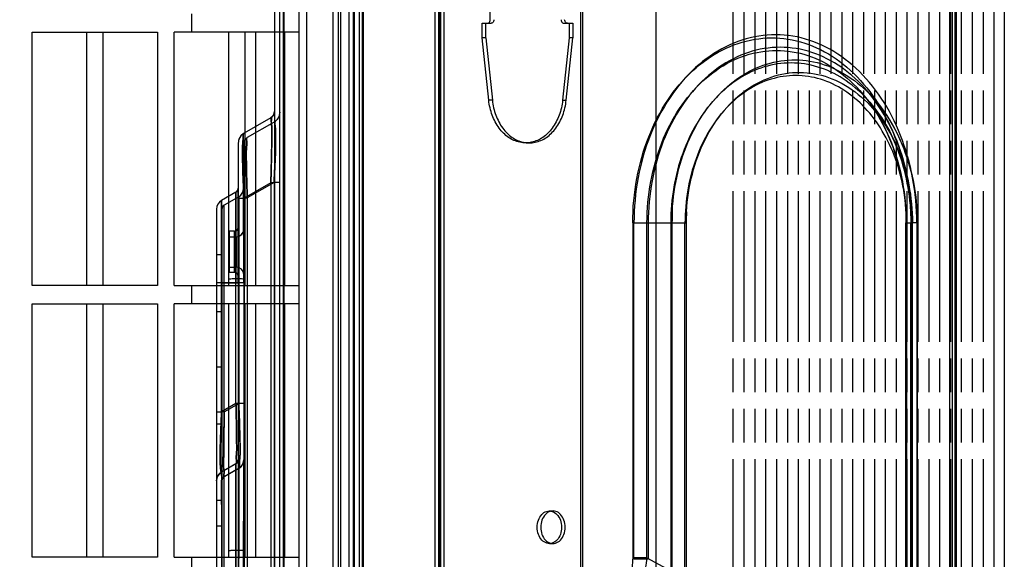
# Model space of a CAD drawing. Units: millimetres. Extents: x -27853 to 3890, y -12336 to 14667.
# Drawn here: x -22306 to -22170, y -9207 to -9132 of the extents above; entities that cross this region are included whole.
import ezdxf

# ---------------------------------------------------------------- set-up
doc = ezdxf.new("R2010")
doc.units = ezdxf.units.MM
doc.header["$LTSCALE"] = 46.255
doc.linetypes.add('PHANTOM', pattern=[0.8, 0.45, -0.05, 0.1, -0.05, 0.1, -0.05])
doc.layers.get('0').update_dxf_attribs({"linetype": 'CONTINUOUS'})
doc.layers.add('CURVE', color=7, linetype='CONTINUOUS')

msp = doc.modelspace()

# ---------------------------------------------------------------- linework, layer by layer
at = {"color": 7, "linetype": 'Continuous'}
for p, q in [((-22270.85, -9029.86), (-22270.85, -9687.76)), ((-22270.1, -9687.76), (-22270.1, -9029.86)), ((-22247.425, -9681.26), (-22247.425, -9034.86)), ((-22177.725, -9037.36), (-22177.725, -9687.76)), ((-22177.317, -9687.76), (-22177.317, -9037.36)), ((-22176.939, -9687.76), (-22176.939, -9037.36)), ((-22176.822, -9037.36), (-22176.822, -9687.76)), ((-22171.6, -9044.96), (-22171.6, -9670.76)), ((-22170.17, -9044.96), (-22170.17, -9670.76)), ((-22248.175, -9664.514), (-22248.175, -9048.727)), ((-22248.102, -9060.968), (-22248.102, -9654.552)), ((-22247.895, -9654.553), (-22247.895, -9060.968)), ((-22218.232, -9060.346), (-22218.232, -9655.175)), ((-22228.585, -9651.533), (-22228.585, -9063.987)), ((-22228.377, -9063.987), (-22228.377, -9651.533)), ((-22262.077, -9108.129), (-22262.077, -9607.392)), ((-22260.6, -9108.129), (-22260.6, -9607.392)), ((-22259.945, -9607.392), (-22259.945, -9108.129)), ((-22259.812, -9607.392), (-22259.812, -9108.129)), ((-22259.157, -9108.129), (-22259.157, -9607.392)), ((-22258.697, -9607.392), (-22258.697, -9108.129)), ((-22258.575, -9607.392), (-22258.575, -9108.129)), ((-22267.45, -9605.76), (-22267.45, -9109.76)), ((-22266.45, -9109.76), (-22266.45, -9605.76)), ((-22262.753, -9605.76), (-22262.753, -9109.76)), ((-22261.753, -9109.76), (-22261.753, -9605.76)), ((-22269.65, -9121.3), (-22269.65, -9209.37)), ((-22269.5, -9209.17), (-22269.5, -9121.351)), ((-22248.671, -9213.84), (-22248.671, -9127.36)), ((-22241.074, -9132.296), (-22241.074, -9128.36)), ((-22282.306, -9131.511), (-22282.306, -9134.011)), ((-22242.2, -9134.796), (-22242.2, -9132.796)), ((-22242.2, -9132.796), (-22240.954, -9132.796)), ((-22241.705, -9134.796), (-22241.705, -9132.796)), ((-22230.941, -9132.796), (-22229.695, -9132.796)), ((-22230.19, -9132.796), (-22230.19, -9134.796)), ((-22229.695, -9132.796), (-22229.695, -9134.796)), ((-22304.301, -9134.01), (-22287.001, -9134.01)), ((-22304.3, -9169.011), (-22304.3, -9134.01)), ((-22296.8, -9134.01), (-22296.8, -9169.01)), ((-22294.5, -9169.01), (-22294.5, -9134.01)), ((-22287, -9134.011), (-22287, -9169.011)), ((-22267.45, -9134.01), (-22284.701, -9134.01)), ((-22284.7, -9169.011), (-22284.7, -9134.011)), ((-22277.2, -9134.01), (-22277.2, -9169.01)), ((-22274.9, -9169.01), (-22274.9, -9134.01)), ((-22273.45, -9134.01), (-22273.45, -9169.01)), ((-22269.45, -9134.01), (-22269.45, -9169.01)), ((-22241.291, -9143.411), (-22242.2, -9134.796)), ((-22241.705, -9134.796), (-22242.2, -9134.796)), ((-22241.705, -9134.796), (-22240.796, -9143.411)), ((-22230.19, -9134.796), (-22231.099, -9143.411)), ((-22230.604, -9143.411), (-22229.695, -9134.796)), ((-22229.695, -9134.796), (-22230.19, -9134.796)), ((-22188.73, -9143.687), (-22189.86, -9142.38)), ((-22188.021, -9143.36), (-22189.151, -9142.053)), ((-22240.796, -9143.411), (-22241.291, -9143.411)), ((-22231.099, -9143.411), (-22230.604, -9143.411)), ((-22270.85, -9144.967), (-22270.91, -9145.308)), ((-22270.1, -9145.054), (-22270.196, -9145.601)), ((-22271.35, -9145.833), (-22275.05, -9147.969)), ((-22270.9, -9146.439), (-22274.6, -9148.575)), ((-22271.084, -9145.609), (-22271.35, -9145.833)), ((-22270.474, -9146.081), (-22270.9, -9146.439)), ((-22270.196, -9145.6), (-22270.474, -9146.082)), ((-22275.85, -9149.354), (-22275.85, -9259.166)), ((-22275.1, -9149.441), (-22275.1, -9259.08)), ((-22235.7, -9149.313), (-22236.195, -9149.313)), ((-22271.35, -9154.818), (-22275.05, -9156.954)), ((-22270.9, -9154.774), (-22274.6, -9156.91)), ((-22271.35, -9154.818), (-22271.35, -9253.703)), ((-22270.85, -9154.818), (-22271.35, -9154.818)), ((-22270.9, -9154.774), (-22270.9, -9253.746)), ((-22270.1, -9154.774), (-22270.9, -9154.774)), ((-22276.161, -9156.112), (-22278.165, -9157.274)), ((-22276.163, -9156.111), (-22276.163, -9156.109)), ((-22276.161, -9156.112), (-22276.162, -9168.17)), ((-22276.162, -9168.647), (-22276.161, -9156.115)), ((-22275.844, -9168.647), (-22275.859, -9155.571)), ((-22275.859, -9168.676), (-22275.843, -9155.571)), ((-22275.094, -9168.647), (-22275.109, -9155.57)), ((-22275.094, -9155.571), (-22275.109, -9168.677)), ((-22278.165, -9157.275), (-22278.165, -9157.726)), ((-22278.165, -9157.622), (-22278.165, -9157.282)), ((-22278.164, -9163.644), (-22278.164, -9157.621)), ((-22275.785, -9156.76), (-22277.788, -9157.923)), ((-22275.85, -9156.954), (-22275.05, -9156.954)), ((-22275.784, -9156.76), (-22275.787, -9168.647)), ((-22275.1, -9156.91), (-22274.6, -9156.91)), ((-22275.05, -9156.954), (-22275.05, -9251.567)), ((-22274.6, -9156.91), (-22274.6, -9251.61)), ((-22278.85, -9158.464), (-22278.85, -9168.647)), ((-22278.85, -9158.464), (-22278.85, -9253.831)), ((-22278.165, -9157.726), (-22278.165, -9163.759)), ((-22278.1, -9168.647), (-22278.1, -9158.464)), ((-22278.1, -9158.464), (-22278.1, -9253.831)), ((-22277.788, -9168.647), (-22277.788, -9157.923)), ((-22221.426, -9160.36), (-22221.426, -9206.586)), ((-22221.426, -9160.36), (-22214.051, -9160.36)), ((-22221.255, -9206.811), (-22221.255, -9160.36)), ((-22219.465, -9206.586), (-22219.465, -9160.36)), ((-22219.295, -9160.36), (-22219.295, -9206.811)), ((-22216.183, -9160.36), (-22216.183, -9208.386)), ((-22216.012, -9208.611), (-22216.012, -9160.36)), ((-22214.222, -9208.386), (-22214.222, -9160.36)), ((-22214.051, -9160.36), (-22214.051, -9208.611)), ((-22183.746, -9160.36), (-22182.986, -9160.36)), ((-22183.746, -9687.76), (-22183.746, -9160.36)), ((-22183.707, -9160.36), (-22183.707, -9687.76)), ((-22183.664, -9160.36), (-22183.664, -9687.76)), ((-22183.068, -9687.76), (-22183.068, -9160.36)), ((-22183.025, -9687.76), (-22183.025, -9160.36)), ((-22182.986, -9160.36), (-22182.986, -9687.76)), ((-22182.165, -9160.36), (-22182.925, -9160.36)), ((-22182.925, -9687.76), (-22182.925, -9160.36)), ((-22182.886, -9687.76), (-22182.886, -9160.36)), ((-22182.844, -9687.76), (-22182.844, -9160.36)), ((-22182.247, -9160.36), (-22182.247, -9687.76)), ((-22182.204, -9160.36), (-22182.204, -9687.76)), ((-22182.165, -9687.76), (-22182.165, -9160.36)), ((-22277.05, -9167.215), (-22277.05, -9161.515)), ((-22276.35, -9161.515), (-22277.05, -9161.515)), ((-22276.35, -9167.215), (-22276.35, -9161.515)), ((-22277.05, -9162.265), (-22276.1, -9162.265)), ((-22276.1, -9166.465), (-22276.1, -9162.265)), ((-22278.164, -9168.647), (-22278.161, -9163.644)), ((-22278.85, -9164.709), (-22278.1, -9164.709)), ((-22277.05, -9166.465), (-22276.1, -9166.465)), ((-22276.35, -9167.215), (-22277.05, -9167.215)), ((-22276.161, -9168.17), (-22276.16, -9168.647)), ((-22275.844, -9168.647), (-22275.844, -9168.149)), ((-22275.844, -9168.149), (-22275.844, -9168.646)), ((-22275.093, -9168.647), (-22275.094, -9168.183)), ((-22275.094, -9168.648), (-22275.093, -9168.183)), ((-22287.001, -9169.01), (-22304.301, -9169.01)), ((-22284.701, -9169.01), (-22267.45, -9169.01)), ((-22282.307, -9169.011), (-22282.307, -9171.511)), ((-22275.1, -9168.647), (-22278.85, -9168.647)), ((-22278.163, -9186.43), (-22278.163, -9168.647)), ((-22278.162, -9168.647), (-22276.162, -9168.647)), ((-22277.788, -9186.43), (-22277.788, -9168.647)), ((-22277.788, -9168.647), (-22275.787, -9168.647)), ((-22276.162, -9185.276), (-22276.162, -9168.647)), ((-22275.787, -9168.647), (-22275.787, -9185.276)), ((-22304.301, -9171.51), (-22287.001, -9171.51)), ((-22304.3, -9206.51), (-22304.3, -9171.511)), ((-22296.8, -9171.51), (-22296.8, -9206.51)), ((-22294.5, -9206.51), (-22294.5, -9171.51)), ((-22287, -9171.511), (-22287, -9206.511)), ((-22267.45, -9171.51), (-22284.701, -9171.51)), ((-22284.7, -9206.511), (-22284.7, -9171.511)), ((-22278.85, -9172.585), (-22278.1, -9172.585)), ((-22277.2, -9171.51), (-22277.2, -9206.51)), ((-22274.9, -9206.51), (-22274.9, -9171.51)), ((-22273.45, -9171.51), (-22273.45, -9206.51)), ((-22269.45, -9171.51), (-22269.45, -9206.51)), ((-22278.85, -9180.209), (-22278.1, -9180.209)), ((-22276.162, -9185.275), (-22278.162, -9186.43)), ((-22277.788, -9186.43), (-22275.787, -9185.276)), ((-22275.85, -9185.276), (-22276.162, -9185.276)), ((-22275.1, -9185.276), (-22275.787, -9185.276)), ((-22278.85, -9186.43), (-22278.162, -9186.43)), ((-22277.788, -9186.43), (-22278.1, -9186.43)), ((-22278.85, -9188.085), (-22278.1, -9188.085)), ((-22276.162, -9193.611), (-22278.162, -9194.766)), ((-22276.092, -9193.571), (-22278.161, -9194.768)), ((-22275.713, -9194.218), (-22277.788, -9195.419)), ((-22275.787, -9194.26), (-22277.788, -9195.415)), ((-22276.161, -9193.611), (-22276.162, -9205.903)), ((-22276.162, -9206.372), (-22276.161, -9193.621)), ((-22276.16, -9193.623), (-22276.161, -9193.614)), ((-22275.843, -9193.07), (-22275.859, -9219.224)), ((-22275.844, -9193.081), (-22275.844, -9193.07)), ((-22275.787, -9194.268), (-22275.787, -9194.261)), ((-22275.784, -9194.261), (-22275.787, -9206.718)), ((-22275.109, -9219.224), (-22275.094, -9193.071)), ((-22275.093, -9193.08), (-22275.094, -9193.07)), ((-22278.85, -9195.956), (-22278.767, -9195.487)), ((-22278.528, -9195.073), (-22278.163, -9194.766)), ((-22278.164, -9194.768), (-22278.161, -9195.93)), ((-22278.016, -9195.644), (-22277.788, -9195.415)), ((-22277.788, -9216.875), (-22277.788, -9195.419)), ((-22278.85, -9195.96), (-22278.85, -9216.334)), ((-22278.165, -9199.242), (-22278.165, -9195.876)), ((-22278.164, -9195.931), (-22278.164, -9203.357)), ((-22278.1, -9195.96), (-22278.1, -9216.334)), ((-22278.85, -9198.647), (-22278.1, -9198.647)), ((-22278.165, -9199.242), (-22278.165, -9213.052)), ((-22232.93, -9200.131), (-22232.435, -9200.131)), ((-22278.85, -9202.209), (-22278.1, -9202.209)), ((-22232.93, -9204.631), (-22232.435, -9204.631)), ((-22287.001, -9206.51), (-22304.3, -9206.51)), ((-22284.701, -9206.51), (-22267.45, -9206.51)), ((-22282.313, -9206.511), (-22282.313, -9209.011)), ((-22276.161, -9205.903), (-22276.162, -9218.673)), ((-22276.162, -9218.683), (-22276.161, -9206.372)), ((-22275.787, -9218.033), (-22275.784, -9205.575)), ((-22219.465, -9206.586), (-22221.426, -9206.586)), ((-22219.295, -9206.811), (-22221.255, -9206.811)), ((-22219.465, -9206.586), (-22216.183, -9208.386))]:
    msp.add_line(p, q, dxfattribs=at)
for points in [[(-22270.91, -9145.308), (-22271.084, -9145.609), (-22271.35, -9145.833)], [(-22275.05, -9147.969), (-22275.476, -9148.326), (-22275.754, -9148.808), (-22275.85, -9149.354)], [(-22275.05, -9147.969), (-22275.476, -9148.326), (-22275.754, -9148.808)], [(-22274.6, -9148.575), (-22274.866, -9148.798), (-22275.04, -9149.1), (-22275.1, -9149.441)], [(-22276.162, -9193.611), (-22275.934, -9193.382), (-22275.85, -9193.07)], [(-22276.162, -9193.611), (-22275.934, -9193.382), (-22275.85, -9193.07)], [(-22275.787, -9194.26), (-22275.421, -9193.953), (-22275.182, -9193.539), (-22275.1, -9193.07)], [(-22275.421, -9193.953), (-22275.182, -9193.539), (-22275.1, -9193.07)], [(-22278.767, -9195.487), (-22278.528, -9195.073), (-22278.162, -9194.766)], [(-22278.1, -9195.956), (-22278.016, -9195.644), (-22277.788, -9195.415)]]:
    msp.add_lwpolyline(points, dxfattribs=at)
for radius in [283.631, 267.793, 267.781, 267.69, 266.993, 266.981, 266.89]:
    msp.add_circle((-22550.45, -9357.76), radius, dxfattribs=at)
for centre, radius, start, end in [((-22550.45, -9357.76), 283.22, 16.20713, 343.79287), ((-22550.45, -9357.76), 283.176, 16.2075, 163.79287), ((-22271.85, -9144.967), 1, 299.99985, 0), ((-22271.7, -9145.053), 1.6, 299.99989, 0), ((-22274.25, -9149.354), 1.6, 119.99999, 180), ((-22274.1, -9149.441), 1, 119.99999, 180), ((-22276.484, -9155.571), 0.625, 300.82724, 0.00691), ((-22276.484, -9155.571), 1.375, 300.44974, 0.01421), ((-22277.475, -9158.464), 1.375, 120.12107, 179.99634), ((-22277.475, -9158.464), 0.625, 120.07668, 179.99232), ((-22186.048, -9160.36), 29.965, 176.80541, 180.00111), ((-22186.391, -9160.36), 27.66, 176.80541, 180.00112), ((-22276.35, -9161.015), 0.5, 270, 0), ((-22276.1, -9161.265), 1, 270, 0), ((-22276.1, -9167.465), 1, 0, 90), ((-22276.35, -9167.715), 0.5, 0, 90), ((-22276.475, -9193.07), 0.625, 300.01203, 0), ((-22276.469, -9193.07), 0.625, 299.57984, 359.9419), ((-22276.475, -9193.07), 1.375, 299.99203, 0), ((-22276.469, -9193.071), 1.375, 299.78701, 359.94907), ((-22277.475, -9195.957), 1.375, 120.01101, 180.0373), ((-22277.475, -9195.96), 1.375, 119.94149, 179.99746), ((-22277.475, -9195.957), 0.625, 120.07585, 180.08217), ((-22277.475, -9195.96), 0.625, 119.91145, 179.99349)]:
    msp.add_arc(centre, radius, start, end, dxfattribs=at)
for points, knots in [([(-22423.914, -9128.067), (-22422.01, -9129.1), (-22417.47, -9131.718), (-22410.418, -9136.179), (-22403.06, -9141.164), (-22396.412, -9146.091), (-22390.064, -9151.066), (-22383.261, -9156.778), (-22376.219, -9163.181), (-22369.236, -9170.04), (-22362.37, -9177.367), (-22355.429, -9185.466), (-22348.624, -9194.019), (-22342.325, -9202.888), (-22335.71, -9212.942), (-22328.826, -9224.972), (-22321.936, -9238.378), (-22316.143, -9252.085), (-22310.8, -9266.825), (-22305.397, -9285.198), (-22300.809, -9309.13), (-22298.282, -9336.795), (-22299.231, -9366.662), (-22303.764, -9396.911), (-22312.418, -9427.992), (-22320.917, -9448.027), (-22325.91, -9457.956)], [0, 0, 0, 0, 0.0171181, 0.0414053, 0.065926, 0.0873316, 0.1067877, 0.1296454, 0.1575171, 0.1819821, 0.2069729, 0.2368438, 0.2662464, 0.2933113, 0.3227882, 0.3613173, 0.4027753, 0.4418267, 0.4788204, 0.5266355, 0.5930075, 0.6710639, 0.74567, 0.8286108, 0.9121743, 1, 1, 1, 1]), ([(-22423.898, -9128.106), (-22415.235, -9133.003), (-22397.954, -9144.238), (-22373.695, -9164.769), (-22351.349, -9189.471), (-22332.438, -9217.234), (-22317.559, -9247.08), (-22306.922, -9278.014), (-22300.461, -9309.794), (-22298.903, -9331.235), (-22298.811, -9341.841)], [0, 0, 0, 0, 0.1152032, 0.2379324, 0.3669369, 0.4996149, 0.6255607, 0.7519188, 0.8772115, 1, 1, 1, 1]), ([(-22241.45, -9132.796), (-22241.317, -9132.796), (-22241.109, -9132.607), (-22241.074, -9132.386), (-22241.074, -9132.296)], [0, 0, 0, 0, 0.595679, 1, 1, 1, 1]), ([(-22240.579, -9132.296), (-22240.579, -9132.379), (-22240.608, -9132.538), (-22240.737, -9132.734), (-22240.883, -9132.796), (-22240.954, -9132.796)], [0, 0, 0, 0, 0.3646601, 0.6901299, 1, 1, 1, 1]), ([(-22231.316, -9132.296), (-22231.316, -9132.379), (-22231.287, -9132.538), (-22231.158, -9132.734), (-22231.012, -9132.796), (-22230.941, -9132.796)], [0, 0, 0, 0, 0.3646601, 0.6901299, 1, 1, 1, 1]), ([(-22230.445, -9132.796), (-22230.578, -9132.796), (-22230.786, -9132.607), (-22230.821, -9132.386), (-22230.821, -9132.296)], [0, 0, 0, 0, 0.595679, 1, 1, 1, 1]), ([(-22182.247, -9160.36), (-22182.247, -9158.276), (-22182.618, -9154.149), (-22184.266, -9148.292), (-22186.909, -9143.119), (-22190.411, -9138.91), (-22194.603, -9135.908), (-22199.271, -9134.325), (-22204.11, -9134.305), (-22208.784, -9135.849), (-22212.997, -9138.821), (-22216.536, -9143.026), (-22219.214, -9148.225), (-22220.88, -9154.117), (-22221.255, -9158.268), (-22221.255, -9160.36)], [0, 0, 0, 0, 0.0872822, 0.1723751, 0.2533211, 0.3287529, 0.399552, 0.4665192, 0.531865, 0.5986402, 0.6693283, 0.7450654, 0.8266235, 0.9123842, 1, 1, 1, 1]), ([(-22221.426, -9160.36), (-22221.426, -9158.311), (-22221.061, -9154.253), (-22219.44, -9148.493), (-22216.842, -9143.407), (-22213.398, -9139.268), (-22209.277, -9136.316), (-22204.687, -9134.759), (-22199.929, -9134.739), (-22195.333, -9136.256), (-22191.19, -9139.178), (-22187.709, -9143.314), (-22185.076, -9148.426), (-22183.436, -9154.221), (-22183.068, -9158.303), (-22183.068, -9160.36)], [0, 0, 0, 0, 0.0872876, 0.1723779, 0.2533292, 0.328751, 0.3995419, 0.4665054, 0.5318424, 0.5986149, 0.6693026, 0.7450424, 0.8266168, 0.9123813, 1, 1, 1, 1]), ([(-22219.465, -9160.36), (-22219.465, -9158.452), (-22219.126, -9154.674), (-22217.618, -9149.307), (-22215.192, -9144.553), (-22211.968, -9140.682), (-22208.106, -9137.927), (-22203.812, -9136.485), (-22199.36, -9136.485), (-22195.066, -9137.927), (-22191.204, -9140.682), (-22187.98, -9144.553), (-22185.554, -9149.307), (-22184.046, -9154.674), (-22183.707, -9158.452), (-22183.707, -9160.36)], [0, 0, 0, 0, 0.0871594, 0.1721626, 0.2532068, 0.3292016, 0.4001124, 0.4671843, 0.5328157, 0.5998876, 0.6707984, 0.7467932, 0.8278374, 0.9128406, 1, 1, 1, 1]), ([(-22182.886, -9160.36), (-22182.886, -9158.418), (-22183.232, -9154.571), (-22184.767, -9149.106), (-22187.238, -9144.266), (-22190.52, -9140.325), (-22194.452, -9137.519), (-22198.824, -9136.051), (-22203.357, -9136.051), (-22207.729, -9137.519), (-22211.661, -9140.325), (-22214.943, -9144.266), (-22217.414, -9149.106), (-22218.949, -9154.571), (-22219.295, -9158.418), (-22219.295, -9160.36)], [0, 0, 0, 0, 0.0871594, 0.1721626, 0.2532068, 0.3292016, 0.4001124, 0.4671843, 0.5328157, 0.5998876, 0.6707984, 0.7467932, 0.8278374, 0.9128406, 1, 1, 1, 1]), ([(-22199.588, -9138.273), (-22200.832, -9138.271), (-22203.381, -9138.658), (-22206.949, -9140.35), (-22210.117, -9143.041), (-22212.737, -9146.579), (-22214.697, -9150.786), (-22215.91, -9155.453), (-22216.183, -9158.715), (-22216.183, -9160.36)], [0, 0, 0, 0, 0.1224792, 0.2494035, 0.3839841, 0.5275481, 0.6795691, 0.838048, 1, 1, 1, 1]), ([(-22215.966, -9158.69), (-22215.868, -9156.94), (-22215.372, -9153.501), (-22213.74, -9148.674), (-22211.305, -9144.467), (-22208.182, -9141.11), (-22204.522, -9138.801), (-22200.517, -9137.702), (-22196.416, -9137.909), (-22192.495, -9139.404), (-22188.986, -9142.062), (-22186.065, -9145.709), (-22183.872, -9150.138), (-22182.511, -9155.109), (-22182.204, -9158.599), (-22182.204, -9160.36)], [0, 0, 0, 0, 0.0870272, 0.17139, 0.2515139, 0.3265765, 0.3968076, 0.463646, 0.5295315, 0.5972121, 0.6688657, 0.7455509, 0.8271393, 0.9125368, 1, 1, 1, 1]), ([(-22183.025, -9160.36), (-22183.025, -9158.717), (-22183.297, -9155.459), (-22184.507, -9150.796), (-22186.463, -9146.593), (-22189.078, -9143.056), (-22192.239, -9140.363), (-22195.8, -9138.667), (-22198.345, -9138.275), (-22199.588, -9138.273)], [0, 0, 0, 0, 0.1619246, 0.3203845, 0.4724016, 0.6159777, 0.7505808, 0.8775242, 1, 1, 1, 1]), ([(-22214.008, -9158.818), (-22213.911, -9157.064), (-22213.389, -9153.627), (-22211.648, -9148.859), (-22209.057, -9144.809), (-22205.759, -9141.737), (-22201.939, -9139.86), (-22197.847, -9139.353), (-22193.803, -9140.272), (-22190.114, -9142.516), (-22187.006, -9145.895), (-22184.65, -9150.18), (-22183.176, -9155.102), (-22182.844, -9158.593), (-22182.844, -9160.36)], [0, 0, 0, 0, 0.0945652, 0.1856057, 0.2712778, 0.3508595, 0.425141, 0.4965221, 0.5684155, 0.6440428, 0.7253604, 0.8126862, 0.904926, 1, 1, 1, 1]), ([(-22198.929, -9140.005), (-22200.081, -9140.004), (-22202.436, -9140.363), (-22205.724, -9141.927), (-22208.635, -9144.404), (-22211.042, -9147.654), (-22212.847, -9151.52), (-22213.969, -9155.824), (-22214.222, -9158.837), (-22214.222, -9160.36)], [0, 0, 0, 0, 0.1230857, 0.250042, 0.3842563, 0.5272565, 0.6788037, 0.8372582, 1, 1, 1, 1]), ([(-22183.664, -9160.36), (-22183.664, -9158.839), (-22183.917, -9155.829), (-22185.036, -9151.53), (-22186.837, -9147.667), (-22189.239, -9144.418), (-22192.144, -9141.94), (-22195.426, -9140.371), (-22197.778, -9140.007), (-22198.929, -9140.005)], [0, 0, 0, 0, 0.1627124, 0.3211482, 0.4726924, 0.615706, 0.7499436, 0.876919, 1, 1, 1, 1]), ([(-22189.86, -9142.38), (-22188.88, -9143.513), (-22187.118, -9146.08), (-22185.203, -9150.454), (-22184.014, -9155.287), (-22183.746, -9158.658), (-22183.746, -9160.36)], [0, 0, 0, 0, 0.2320845, 0.4785788, 0.7362562, 1, 1, 1, 1]), ([(-22189.151, -9142.053), (-22188.154, -9143.207), (-22186.359, -9145.821), (-22184.409, -9150.275), (-22183.198, -9155.196), (-22182.925, -9158.628), (-22182.925, -9160.36)], [0, 0, 0, 0, 0.2321293, 0.4786349, 0.7362932, 1, 1, 1, 1]), ([(-22231.099, -9143.411), (-22231.174, -9144.121), (-22231.483, -9145.486), (-22232.415, -9147.277), (-22233.734, -9148.612), (-22235.337, -9149.34), (-22237.054, -9149.34), (-22238.656, -9148.612), (-22239.975, -9147.277), (-22240.908, -9145.486), (-22241.216, -9144.121), (-22241.291, -9143.411)], [0, 0, 0, 0, 0.1262149, 0.2446139, 0.3528242, 0.4521324, 0.5478487, 0.6471576, 0.7553706, 0.8737755, 1, 1, 1, 1]), ([(-22240.796, -9143.411), (-22240.721, -9144.121), (-22240.412, -9145.486), (-22239.48, -9147.277), (-22238.161, -9148.612), (-22236.558, -9149.34), (-22234.842, -9149.34), (-22233.239, -9148.612), (-22231.92, -9147.277), (-22230.987, -9145.486), (-22230.679, -9144.121), (-22230.604, -9143.411)], [0, 0, 0, 0, 0.1262149, 0.2446139, 0.3528242, 0.4521324, 0.5478487, 0.6471576, 0.7553706, 0.8737755, 1, 1, 1, 1]), ([(-22188.73, -9143.687), (-22187.803, -9144.76), (-22186.14, -9147.166), (-22184.34, -9151.245), (-22183.233, -9155.706), (-22182.986, -9158.802), (-22182.986, -9160.36)], [0, 0, 0, 0, 0.236498, 0.4842614, 0.7400507, 1, 1, 1, 1]), ([(-22188.021, -9143.36), (-22187.077, -9144.454), (-22185.381, -9146.907), (-22183.546, -9151.065), (-22182.418, -9155.614), (-22182.165, -9158.772), (-22182.165, -9160.36)], [0, 0, 0, 0, 0.236462, 0.4842134, 0.7400181, 1, 1, 1, 1]), ([(-22271.35, -9145.833), (-22271.26, -9145.78), (-22271.316, -9146.491), (-22271.191, -9147.03), (-22271.232, -9148.567), (-22271.232, -9150.258), (-22271.29, -9152.432), (-22271.336, -9153.957), (-22271.35, -9154.818)], [0, 0, 0, 0, 0.0347312, 0.1254869, 0.282504, 0.4890964, 0.712881, 1, 1, 1, 1]), ([(-22271.35, -9154.818), (-22271.335, -9153.913), (-22271.286, -9152.321), (-22271.23, -9150.08), (-22271.232, -9148.398), (-22271.195, -9146.926), (-22271.313, -9146.425), (-22271.269, -9145.786), (-22271.35, -9145.833)], [0, 0, 0, 0, 0.3017231, 0.533585, 0.7390149, 0.8867108, 0.9687989, 1, 1, 1, 1]), ([(-22270.9, -9146.439), (-22270.817, -9146.391), (-22270.756, -9147.003), (-22270.686, -9147.531), (-22270.7, -9148.924), (-22270.705, -9150.499), (-22270.801, -9152.527), (-22270.87, -9153.963), (-22270.9, -9154.774)], [0, 0, 0, 0, 0.0341616, 0.1234977, 0.2794495, 0.482602, 0.7087788, 1, 1, 1, 1]), ([(-22270.9, -9154.774), (-22270.869, -9153.914), (-22270.794, -9152.412), (-22270.701, -9150.317), (-22270.698, -9148.755), (-22270.692, -9147.426), (-22270.758, -9146.939), (-22270.827, -9146.397), (-22270.9, -9146.439)], [0, 0, 0, 0, 0.3084839, 0.541404, 0.7442046, 0.8892134, 0.9698081, 1, 1, 1, 1]), ([(-22275.05, -9147.969), (-22275.207, -9148.059), (-22275.155, -9148.797), (-22275.311, -9149.93), (-22275.241, -9151.851), (-22275.191, -9154.241), (-22275.107, -9155.989), (-22275.05, -9156.954)], [0, 0, 0, 0, 0.0603801, 0.1955662, 0.4195998, 0.6781274, 1, 1, 1, 1]), ([(-22275.05, -9156.954), (-22275.107, -9155.971), (-22275.191, -9154.195), (-22275.247, -9151.785), (-22275.305, -9149.877), (-22275.158, -9148.767), (-22275.202, -9148.057), (-22275.05, -9147.969)], [0, 0, 0, 0, 0.3276932, 0.5897586, 0.8112829, 0.9415156, 1, 1, 1, 1]), ([(-22274.6, -9148.575), (-22274.739, -9148.655), (-22274.623, -9149.332), (-22274.79, -9150.351), (-22274.709, -9152.138), (-22274.692, -9154.367), (-22274.635, -9156.009), (-22274.6, -9156.91)], [0, 0, 0, 0, 0.0577836, 0.1890012, 0.4122259, 0.6757608, 1, 1, 1, 1]), ([(-22274.6, -9156.91), (-22274.641, -9155.981), (-22274.69, -9154.325), (-22274.713, -9152.086), (-22274.787, -9150.318), (-22274.625, -9149.312), (-22274.731, -9148.651), (-22274.6, -9148.575)], [0, 0, 0, 0, 0.3344344, 0.5925904, 0.8144853, 0.9455548, 1, 1, 1, 1]), ([(-22278.161, -9168.647), (-22278.162, -9168.088), (-22278.164, -9166.981), (-22278.165, -9165.352), (-22278.165, -9164.282), (-22278.165, -9163.76)], [0, 0, 0, 0, 0.3433251, 0.6790958, 1, 1, 1, 1]), ([(-22274.9, -9168.128), (-22274.9, -9168.098), (-22275.079, -9168.139), (-22275.255, -9168.086), (-22275.638, -9168.102), (-22276.047, -9168.09), (-22276.459, -9168.102), (-22276.839, -9168.086), (-22277.024, -9168.139), (-22277.196, -9168.098), (-22277.2, -9168.128)], [0, 0, 0, 0, 0.0383956, 0.1465203, 0.308206, 0.4990876, 0.690098, 0.8521803, 0.9609116, 1, 1, 1, 1]), ([(-22276.162, -9193.611), (-22276.03, -9193.535), (-22276.203, -9192.861), (-22276.007, -9191.853), (-22276.109, -9190.072), (-22276.101, -9187.837), (-22276.136, -9186.193), (-22276.162, -9185.275)], [0, 0, 0, 0, 0.0550099, 0.1861783, 0.4112508, 0.6698404, 1, 1, 1, 1]), ([(-22276.162, -9185.275), (-22276.135, -9186.212), (-22276.103, -9187.881), (-22276.103, -9190.133), (-22276.013, -9191.901), (-22276.197, -9192.887), (-22276.035, -9193.538), (-22276.162, -9193.611)], [0, 0, 0, 0, 0.3370481, 0.5974914, 0.8201706, 0.9471485, 1, 1, 1, 1]), ([(-22275.787, -9185.275), (-22275.736, -9186.267), (-22275.666, -9188.05), (-22275.621, -9190.465), (-22275.556, -9192.371), (-22275.713, -9193.467), (-22275.64, -9194.175), (-22275.787, -9194.261)], [0, 0, 0, 0, 0.330991, 0.5918422, 0.8137558, 0.9432647, 1, 1, 1, 1]), ([(-22275.787, -9194.26), (-22275.633, -9194.171), (-22275.716, -9193.434), (-22275.549, -9192.313), (-22275.628, -9190.39), (-22275.665, -9187.997), (-22275.738, -9186.244), (-22275.787, -9185.276)], [0, 0, 0, 0, 0.0593426, 0.1933559, 0.4178929, 0.6769746, 1, 1, 1, 1]), ([(-22278.162, -9194.766), (-22278.245, -9194.814), (-22278.268, -9194.183), (-22278.357, -9193.668), (-22278.328, -9192.266), (-22278.332, -9190.695), (-22278.245, -9188.67), (-22278.186, -9187.238), (-22278.163, -9186.43)], [0, 0, 0, 0, 0.0342875, 0.1241732, 0.2802454, 0.4835481, 0.7098911, 1, 1, 1, 1]), ([(-22278.162, -9186.43), (-22278.187, -9187.284), (-22278.251, -9188.779), (-22278.336, -9190.868), (-22278.329, -9192.427), (-22278.352, -9193.768), (-22278.267, -9194.245), (-22278.236, -9194.808), (-22278.163, -9194.766)], [0, 0, 0, 0, 0.3064638, 0.5393771, 0.7422893, 0.8880493, 0.9695388, 1, 1, 1, 1]), ([(-22277.788, -9195.415), (-22277.881, -9195.47), (-22277.752, -9194.727), (-22277.926, -9194.191), (-22277.835, -9192.655), (-22277.873, -9190.968), (-22277.813, -9188.805), (-22277.792, -9187.282), (-22277.788, -9186.43)], [0, 0, 0, 0, 0.0362022, 0.128983, 0.2859706, 0.4894221, 0.7158542, 1, 1, 1, 1]), ([(-22277.788, -9186.43), (-22277.791, -9187.33), (-22277.817, -9188.922), (-22277.875, -9191.154), (-22277.834, -9192.829), (-22277.922, -9194.301), (-22277.757, -9194.795), (-22277.871, -9195.464), (-22277.788, -9195.415)], [0, 0, 0, 0, 0.3003091, 0.5337722, 0.7364665, 0.8836597, 0.967798, 1, 1, 1, 1]), ([(-22278.161, -9194.769), (-22278.289, -9194.875), (-22278.088, -9195.341), (-22278.165, -9195.673), (-22278.165, -9195.876)], [0, 0, 0, 0, 0.4497353, 1, 1, 1, 1]), ([(-22234.619, -9202.381), (-22234.619, -9202.046), (-22234.513, -9201.404), (-22234.055, -9200.604), (-22233.352, -9200.118), (-22232.522, -9200.113), (-22231.813, -9200.594), (-22231.349, -9201.397), (-22231.241, -9202.044), (-22231.241, -9202.381)], [0, 0, 0, 0, 0.1629818, 0.3094042, 0.4380063, 0.5597937, 0.6883558, 0.8360568, 1, 1, 1, 1]), ([(-22230.746, -9202.381), (-22230.746, -9202.046), (-22230.852, -9201.404), (-22231.31, -9200.604), (-22232.013, -9200.118), (-22232.842, -9200.113), (-22233.552, -9200.594), (-22234.016, -9201.397), (-22234.123, -9202.044), (-22234.123, -9202.381)], [0, 0, 0, 0, 0.1629818, 0.3094042, 0.4380063, 0.5597937, 0.6883558, 0.8360568, 1, 1, 1, 1]), ([(-22231.241, -9202.381), (-22231.241, -9202.716), (-22231.348, -9203.358), (-22231.806, -9204.158), (-22232.508, -9204.644), (-22233.338, -9204.649), (-22234.047, -9204.167), (-22234.511, -9203.365), (-22234.619, -9202.718), (-22234.619, -9202.381)], [0, 0, 0, 0, 0.1629818, 0.3094042, 0.4380063, 0.5597937, 0.6883558, 0.8360568, 1, 1, 1, 1]), ([(-22234.123, -9202.381), (-22234.123, -9202.716), (-22234.017, -9203.358), (-22233.559, -9204.158), (-22232.856, -9204.644), (-22232.027, -9204.649), (-22231.317, -9204.167), (-22230.853, -9203.365), (-22230.746, -9202.718), (-22230.746, -9202.381)], [0, 0, 0, 0, 0.1629818, 0.3094042, 0.4380063, 0.5597937, 0.6883558, 0.8360568, 1, 1, 1, 1]), ([(-22274.9, -9205.633), (-22274.9, -9205.603), (-22275.08, -9205.649), (-22275.255, -9205.595), (-22275.639, -9205.614), (-22276.048, -9205.602), (-22276.459, -9205.614), (-22276.839, -9205.595), (-22277.023, -9205.649), (-22277.196, -9205.603), (-22277.2, -9205.633)], [0, 0, 0, 0, 0.0382814, 0.1464591, 0.3082606, 0.4992734, 0.6903865, 0.8525033, 0.9611657, 1, 1, 1, 1]), ([(-22221.426, -9206.586), (-22221.464, -9207.491), (-22221.594, -9209.083), (-22222.407, -9211.158), (-22223.521, -9212.633), (-22225.044, -9213.606), (-22226.197, -9213.793), (-22226.818, -9213.84)], [0, 0, 0, 0, 0.2708421, 0.4721373, 0.6584955, 0.8140739, 1, 1, 1, 1]), ([(-22226.176, -9215.555), (-22225.469, -9215.513), (-22224.066, -9215.141), (-22222.235, -9213.785), (-22220.83, -9211.838), (-22219.849, -9209.362), (-22219.545, -9207.56), (-22219.465, -9206.586)], [0, 0, 0, 0, 0.174678, 0.3474552, 0.5525554, 0.7588336, 1, 1, 1, 1])]:
    msp.add_open_spline(points, degree=3, knots=knots, dxfattribs=at)
at = {"layer": 'CURVE', "color": 7, "linetype": 'PHANTOM'}
for p, q in [((-22207.6, -9044.96), (-22207.6, -9670.76)), ((-22206.1, -9044.96), (-22206.1, -9670.76)), ((-22204.6, -9044.96), (-22204.6, -9670.76)), ((-22203.1, -9044.96), (-22203.1, -9670.76)), ((-22201.6, -9044.96), (-22201.6, -9670.76)), ((-22200.1, -9044.96), (-22200.1, -9670.76)), ((-22198.6, -9044.96), (-22198.6, -9670.76)), ((-22197.1, -9044.96), (-22197.1, -9670.76)), ((-22195.6, -9044.96), (-22195.6, -9670.76)), ((-22194.1, -9044.96), (-22194.1, -9670.76)), ((-22192.6, -9044.96), (-22192.6, -9670.76)), ((-22191.1, -9044.96), (-22191.1, -9670.76)), ((-22189.6, -9044.96), (-22189.6, -9670.76)), ((-22188.1, -9044.96), (-22188.1, -9670.76)), ((-22186.6, -9044.96), (-22186.6, -9670.76)), ((-22185.1, -9044.96), (-22185.1, -9670.76)), ((-22183.6, -9044.96), (-22183.6, -9670.76)), ((-22182.1, -9044.96), (-22182.1, -9670.76)), ((-22180.6, -9044.96), (-22180.6, -9670.76)), ((-22179.1, -9044.96), (-22179.1, -9670.76)), ((-22177.6, -9044.96), (-22177.6, -9670.76)), ((-22176.1, -9044.96), (-22176.1, -9670.76)), ((-22174.6, -9044.96), (-22174.6, -9670.76)), ((-22173.1, -9044.96), (-22173.1, -9670.76))]:
    msp.add_line(p, q, dxfattribs=at)

doc.saveas('drawing.dxf')
